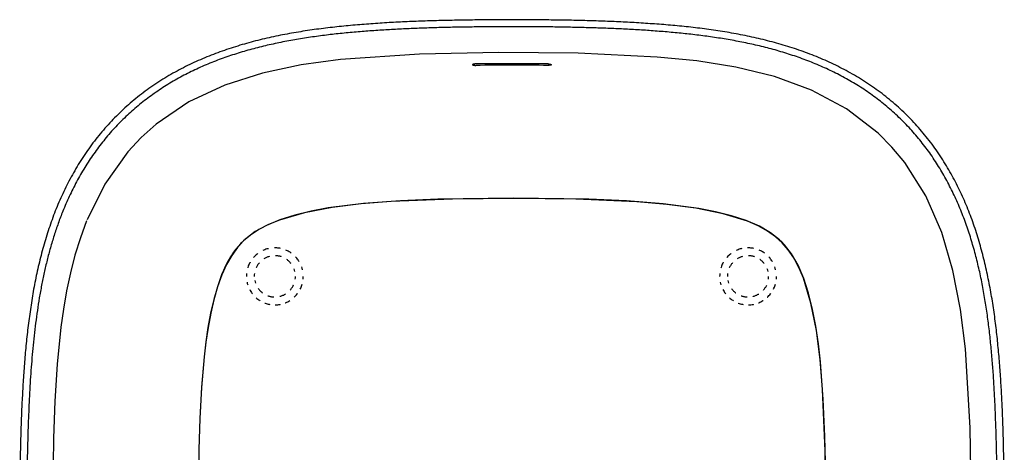
# Model space of a CAD drawing. Units: inches. Extents: x -520 to 730, y -476 to 774.
# Drawn here: x -520 to 730, y 225 to 774 of the extents above; entities that cross this region are included whole.
import ezdxf

# ---------------------------------------------------------------- set-up
doc = ezdxf.new("R2010")
doc.units = ezdxf.units.IN
doc.header["$MEASUREMENT"] = 0
for name, pattern in [('AI-Linetype-11', [15.302085, 7.651042, -7.651042]), ('AI-Linetype-12', [15.495017, 7.747508, -7.747508]), ('AI-Linetype-13', [15.029823, 7.514911, -7.514911]), ('AI-Linetype-14', [13.185145, 6.592572, -6.592572]), ('AI-Linetype-23', [15.302085, 7.651042, -7.651042]), ('AI-Linetype-24', [15.495017, 7.747508, -7.747508]), ('AI-Linetype-25', [15.029823, 7.514911, -7.514911]), ('AI-Linetype-26', [13.185145, 6.592572, -6.592572]), ('AI-Linetype-5', [224.999038, 179.99923, -44.999808]), ('AI-Linetype-6', [224.999038, 179.99923, -44.999808])]:
    doc.linetypes.add(name, pattern=pattern)

# ---------------------------------------------------------------- blocks, each defined once
blk = doc.blocks.new('block 2')
at = {"color": 250, "lineweight": 25}
blk.add_open_spline([(652.1, 596), (647.8, 602.7), (643.3, 609.3), (638.5, 615.8), (633.7, 622.2), (628.6, 628.5), (623.3, 634.5), (618.1, 640.6), (612.6, 646.5), (606.9, 652.2), (601.1, 657.8), (595.2, 663.3), (589.1, 668.5), (583, 673.7), (576.7, 678.7), (570.2, 683.5), (563.7, 688.2), (557, 692.7), (550.3, 697), (543.5, 701.3), (536.6, 705.3), (529.5, 709.1), (522.5, 712.8), (515.3, 716.4), (508.1, 719.7), (500.9, 723), (493.6, 726.1), (486.2, 729), (478.8, 731.9), (471.3, 734.6), (463.8, 737), (456.3, 739.5), (448.8, 741.8), (441.2, 743.9), (433.7, 746), (426, 747.9), (418.4, 749.7), (410.8, 751.5), (403.2, 753.1), (395.5, 754.6), (387.8, 756.1), (380.2, 757.4), (372.5, 758.6), (364.9, 759.8), (357.2, 760.9), (349.5, 762), (341.9, 763), (334.2, 763.9), (326.5, 764.7), (318.9, 765.5), (311.2, 766.2), (303.6, 766.9), (295.9, 767.5), (288.3, 768.1), (280.6, 768.6), (273, 769.2), (265.4, 769.6), (257.7, 770.1), (250.1, 770.5), (242.5, 770.8), (234.9, 771.2), (227.3, 771.5), (219.7, 771.8), (212.1, 772), (204.5, 772.3), (196.9, 772.5), (189.3, 772.7), (181.7, 772.8), (174.1, 773), (166.5, 773.1), (158.9, 773.2), (151.3, 773.3), (143.7, 773.4), (136, 773.5), (128.4, 773.5), (120.8, 773.6), (113.2, 773.6), (105.6, 773.6), (97.9, 773.6), (90.3, 773.6), (82.7, 773.5), (75, 773.5), (67.4, 773.4), (59.8, 773.3), (52.2, 773.2), (44.5, 773.1), (36.9, 773), (29.3, 772.8), (21.7, 772.7), (14.1, 772.5), (6.5, 772.3), (-1.1, 772), (-8.8, 771.8), (-16.4, 771.5), (-24, 771.2), (-31.6, 770.9), (-39.3, 770.5), (-46.9, 770.1), (-54.6, 769.7), (-62.2, 769.2), (-69.9, 768.7), (-77.6, 768.1), (-85.2, 767.5), (-92.9, 766.9), (-100.6, 766.2), (-108.3, 765.5), (-116, 764.7), (-123.7, 763.9), (-131.3, 762.9), (-139, 762), (-146.7, 760.9), (-154.3, 759.8), (-162, 758.6), (-169.7, 757.4), (-177.3, 756), (-185, 754.6), (-192.6, 753.1), (-200.3, 751.4), (-207.9, 749.7), (-215.5, 747.9), (-223.1, 745.9), (-230.7, 743.9), (-238.3, 741.8), (-245.8, 739.4), (-253.3, 737.1), (-260.8, 734.5), (-268.2, 731.8), (-275.7, 729.1), (-283, 726.1), (-290.3, 722.9), (-297.6, 719.8), (-304.8, 716.4), (-311.9, 712.8), (-319, 709.1), (-326, 705.3), (-332.9, 701.2), (-339.8, 697), (-346.5, 692.7), (-353.1, 688.1), (-359.7, 683.5), (-366.1, 678.7), (-372.4, 673.6), (-378.6, 668.6), (-384.7, 663.3), (-390.5, 657.7), (-396.4, 652.2), (-402, 646.5), (-407.5, 640.5), (-412.9, 634.6), (-418.1, 628.4), (-423, 622.1), (-428, 615.8), (-432.7, 609.3), (-437.2, 602.6), (-441.7, 596), (-445.9, 589.2), (-449.9, 582.2), (-453.9, 575.3), (-457.7, 568.3), (-461.2, 561.1), (-464.7, 554), (-468, 546.7), (-471.1, 539.4), (-474.2, 532.1), (-477, 524.7), (-479.7, 517.2), (-482.3, 509.8), (-484.8, 502.3), (-487, 494.7), (-489.3, 487.2), (-491.4, 479.6), (-493.3, 472), (-495.2, 464.4), (-497, 456.8), (-498.6, 449.1), (-500.2, 441.5), (-501.7, 433.9), (-503, 426.2), (-504.3, 418.6), (-505.5, 410.9), (-506.6, 403.2), (-507.7, 395.6), (-508.7, 387.9), (-509.6, 380.2), (-510.5, 372.6), (-511.3, 364.9), (-512.1, 357.2), (-512.8, 349.6), (-513.4, 341.9), (-514, 334.3), (-514.6, 326.7), (-515.1, 319), (-515.6, 311.4), (-516, 303.7), (-516.4, 296.1), (-516.8, 288.5), (-517.2, 280.8), (-517.5, 273.2), (-517.8, 265.6), (-518.1, 258), (-518.3, 250.4), (-518.5, 242.8), (-518.7, 235.2), (-518.9, 227.6), (-519, 220), (-519.2, 212.4), (-519.3, 204.8), (-519.4, 197.2), (-519.5, 189.6), (-519.6, 182), (-519.6, 174.4), (-519.7, 166.8), (-519.7, 159.2), (-519.7, 151.6), (-519.7, 144), (-519.7, 136.4), (-519.7, 128.8), (-519.6, 121.3), (-519.6, 113.7), (-519.5, 106.1), (-519.4, 98.5), (-519.3, 90.9), (-519.1, 83.3), (-519, 75.7), (-518.9, 68.1), (-518.7, 60.5), (-518.5, 52.9), (-518.2, 45.3), (-518, 37.7), (-517.7, 30), (-517.4, 22.4), (-517.1, 14.8), (-516.7, 7.1), (-516.4, -0.5), (-515.9, -8.2), (-515.5, -15.8), (-515, -23.5), (-514.4, -31.2), (-513.9, -38.9), (-513.3, -46.5), (-512.6, -54.2), (-511.9, -61.9), (-511.1, -69.6), (-510.3, -77.3), (-509.4, -85), (-508.5, -92.6), (-507.4, -100.3), (-506.4, -108), (-505.2, -115.7), (-504, -123.3), (-502.7, -131), (-501.3, -138.6), (-499.8, -146.3), (-498.2, -153.9), (-496.5, -161.6), (-494.7, -169.2), (-492.9, -176.8), (-490.9, -184.4), (-488.7, -191.9), (-486.5, -199.5), (-484.1, -207), (-481.6, -214.5), (-479, -222), (-476.3, -229.4), (-473.3, -236.7)], degree=3, knots=[0, 0, 0, 0, 1, 1, 1, 2, 2, 2, 3, 3, 3, 4, 4, 4, 5, 5, 5, 6, 6, 6, 7, 7, 7, 8, 8, 8, 9, 9, 9, 10, 10, 10, 11, 11, 11, 12, 12, 12, 13, 13, 13, 14, 14, 14, 15, 15, 15, 16, 16, 16, 17, 17, 17, 18, 18, 18, 19, 19, 19, 20, 20, 20, 21, 21, 21, 22, 22, 22, 23, 23, 23, 24, 24, 24, 25, 25, 25, 26, 26, 26, 27, 27, 27, 28, 28, 28, 29, 29, 29, 30, 30, 30, 31, 31, 31, 32, 32, 32, 33, 33, 33, 34, 34, 34, 35, 35, 35, 36, 36, 36, 37, 37, 37, 38, 38, 38, 39, 39, 39, 40, 40, 40, 41, 41, 41, 42, 42, 42, 43, 43, 43, 44, 44, 44, 45, 45, 45, 46, 46, 46, 47, 47, 47, 48, 48, 48, 49, 49, 49, 50, 50, 50, 51, 51, 51, 52, 52, 52, 53, 53, 53, 54, 54, 54, 55, 55, 55, 56, 56, 56, 57, 57, 57, 58, 58, 58, 59, 59, 59, 60, 60, 60, 61, 61, 61, 62, 62, 62, 63, 63, 63, 64, 64, 64, 65, 65, 65, 66, 66, 66, 67, 67, 67, 68, 68, 68, 69, 69, 69, 70, 70, 70, 71, 71, 71, 72, 72, 72, 73, 73, 73, 74, 74, 74, 75, 75, 75, 76, 76, 76, 77, 77, 77, 78, 78, 78, 79, 79, 79, 80, 80, 80, 81, 81, 81, 82, 82, 82, 83, 83, 83, 84, 84, 84, 85, 85, 85, 86, 86, 86, 87, 87, 87, 88, 88, 88, 88], dxfattribs=at)
blk = doc.blocks.new('block 3')
at = {"color": 250, "lineweight": 25}
blk.add_open_spline([(-473.3, -236.7), (-470.4, -244), (-467.3, -251.1), (-464, -258.1), (-460.6, -265.2), (-457.1, -272.1), (-453.3, -279), (-449.5, -285.8), (-445.5, -292.6), (-441.3, -299.1), (-437.1, -305.8), (-432.6, -312.2), (-427.9, -318.5), (-423.2, -324.8), (-418.3, -331), (-413.1, -336.9), (-408, -342.9), (-402.6, -348.6), (-397, -354.2), (-391.5, -359.8), (-385.7, -365.1), (-379.7, -370.3), (-373.7, -375.4), (-367.6, -380.3), (-361.3, -385), (-355, -389.7), (-348.5, -394.1), (-341.9, -398.4), (-335.3, -402.6), (-328.5, -406.6), (-321.7, -410.4), (-314.8, -414.1), (-307.9, -417.6), (-300.8, -421), (-293.8, -424.3), (-286.6, -427.4), (-279.4, -430.3), (-272.2, -433.2), (-264.9, -435.8), (-257.6, -438.4), (-250.3, -440.8), (-242.9, -443.2), (-235.5, -445.3), (-228.1, -447.4), (-220.7, -449.4), (-213.2, -451.2), (-205.8, -453), (-198.3, -454.7), (-190.9, -456.2), (-183.4, -457.7), (-175.9, -459.1), (-168.4, -460.3), (-160.9, -461.6), (-153.4, -462.7), (-145.9, -463.8), (-138.4, -464.8), (-130.9, -465.8), (-123.4, -466.6), (-115.9, -467.5), (-108.4, -468.3), (-100.9, -468.9), (-93.4, -469.6), (-85.9, -470.3), (-78.4, -470.8), (-71, -471.4), (-63.5, -471.9), (-56, -472.3), (-48.6, -472.8), (-41.1, -473.2), (-33.6, -473.5), (-26.2, -473.9), (-18.7, -474.2), (-11.3, -474.5), (-3.8, -474.7), (3.6, -475), (11.1, -475.2), (18.5, -475.4), (25.9, -475.5), (33.3, -475.7), (40.8, -475.8), (48.2, -476), (55.6, -476.1), (63, -476.2), (70.4, -476.2), (77.9, -476.3), (85.3, -476.3), (92.7, -476.4), (100.1, -476.4), (107.6, -476.4), (115, -476.4), (122.4, -476.3), (129.8, -476.3), (137.3, -476.3), (144.7, -476.2), (152.1, -476.1), (159.5, -476), (166.9, -475.9), (174.4, -475.8), (181.8, -475.6), (189.2, -475.4), (196.6, -475.3), (204, -475.1), (211.5, -474.8), (218.9, -474.6), (226.3, -474.3), (233.8, -474), (241.2, -473.7), (248.7, -473.3), (256.1, -472.9), (263.6, -472.5), (271.1, -472.1), (278.6, -471.6), (286, -471.1), (293.5, -470.5), (301, -469.9), (308.5, -469.2), (316, -468.5), (323.5, -467.8), (331, -467), (338.5, -466.1), (345.9, -465.2), (353.4, -464.2), (360.9, -463.2), (368.4, -462), (375.9, -460.9), (383.4, -459.6), (390.9, -458.2), (398.4, -456.8), (405.9, -455.3), (413.4, -453.6), (420.8, -452), (428.3, -450.1), (435.7, -448.2), (443.1, -446.2), (450.5, -444.1), (457.9, -441.7), (465.2, -439.4), (472.6, -436.9), (479.8, -434.2), (487.1, -431.5), (494.3, -428.6), (501.4, -425.5), (508.5, -422.4), (515.6, -419), (522.5, -415.5), (529.5, -411.9), (536.4, -408.2), (543.1, -404.2), (549.8, -400.1), (556.4, -395.9), (562.9, -391.4), (569.3, -387), (575.6, -382.3), (581.8, -377.3), (587.9, -372.4), (593.9, -367.3), (599.6, -361.9), (605.4, -356.5), (611, -350.9), (616.3, -345.2), (621.7, -339.4), (626.8, -333.4), (631.7, -327.3), (636.6, -321.1), (641.3, -314.8), (645.8, -308.3), (650.2, -301.9), (654.4, -295.3), (658.4, -288.5), (662.4, -281.8), (666.2, -274.9), (669.7, -268), (673.2, -261), (676.6, -254), (679.7, -246.8), (682.8, -239.7), (685.6, -232.5), (688.3, -225.2), (691, -218), (693.5, -210.7), (695.8, -203.3), (698.1, -195.9), (700.3, -188.5), (702.2, -181.1), (704.2, -173.7), (706, -166.2), (707.7, -158.8), (709.3, -151.3), (710.9, -143.8), (712.2, -136.3), (713.6, -128.9), (714.9, -121.4), (716, -113.8), (717.2, -106.4), (718.2, -98.9), (719.2, -91.3), (720.1, -83.9), (721, -76.4), (721.8, -68.9), (722.5, -61.4), (723.2, -53.9), (723.8, -46.4), (724.5, -38.9), (725, -31.4), (725.5, -24), (726, -16.5), (726.5, -9), (726.9, -1.6), (727.3, 5.9), (727.6, 13.3), (727.9, 20.8), (728.2, 28.2), (728.5, 35.7), (728.7, 43.1), (729, 50.5), (729.2, 58), (729.4, 65.4), (729.5, 72.8), (729.7, 80.2), (729.8, 87.7), (729.9, 95.1), (730, 102.5), (730.1, 110), (730.2, 117.4), (730.2, 124.8), (730.2, 132.2), (730.3, 139.7), (730.3, 147.1), (730.3, 154.5), (730.3, 161.9), (730.2, 169.3), (730.2, 176.7), (730.1, 184.1), (730, 191.5), (730, 198.9), (729.9, 206.2), (729.7, 213.6), (729.6, 221), (729.4, 228.4), (729.3, 235.8), (729.1, 243.2), (728.9, 250.6), (728.6, 258), (728.3, 265.5), (728.1, 272.9), (727.8, 280.4), (727.4, 287.8), (727.1, 295.3), (726.7, 302.7), (726.2, 310.2), (725.8, 317.7), (725.3, 325.1), (724.7, 332.6), (724.1, 340.1), (723.5, 347.6), (722.8, 355.1), (722.1, 362.6), (721.4, 370), (720.5, 377.5), (719.7, 385), (718.7, 392.5), (717.7, 400), (716.6, 407.5), (715.5, 415), (714.2, 422.5), (712.9, 430), (711.5, 437.5), (710, 445), (708.5, 452.5), (706.8, 459.9), (705, 467.4), (703.2, 474.8), (701.2, 482.3), (699.1, 489.6), (697, 497.1), (694.7, 504.4), (692.2, 511.7), (689.7, 519), (687, 526.3), (684.1, 533.5), (681.2, 540.7), (678.1, 547.8), (674.8, 554.9), (671.4, 561.9), (667.9, 568.9), (664.1, 575.7), (660.4, 582.6), (656.4, 589.4), (652.1, 596)], degree=3, knots=[0, 0, 0, 0, 1, 1, 1, 2, 2, 2, 3, 3, 3, 4, 4, 4, 5, 5, 5, 6, 6, 6, 7, 7, 7, 8, 8, 8, 9, 9, 9, 10, 10, 10, 11, 11, 11, 12, 12, 12, 13, 13, 13, 14, 14, 14, 15, 15, 15, 16, 16, 16, 17, 17, 17, 18, 18, 18, 19, 19, 19, 20, 20, 20, 21, 21, 21, 22, 22, 22, 23, 23, 23, 24, 24, 24, 25, 25, 25, 26, 26, 26, 27, 27, 27, 28, 28, 28, 29, 29, 29, 30, 30, 30, 31, 31, 31, 32, 32, 32, 33, 33, 33, 34, 34, 34, 35, 35, 35, 36, 36, 36, 37, 37, 37, 38, 38, 38, 39, 39, 39, 40, 40, 40, 41, 41, 41, 42, 42, 42, 43, 43, 43, 44, 44, 44, 45, 45, 45, 46, 46, 46, 47, 47, 47, 48, 48, 48, 49, 49, 49, 50, 50, 50, 51, 51, 51, 52, 52, 52, 53, 53, 53, 54, 54, 54, 55, 55, 55, 56, 56, 56, 57, 57, 57, 58, 58, 58, 59, 59, 59, 60, 60, 60, 61, 61, 61, 62, 62, 62, 63, 63, 63, 64, 64, 64, 65, 65, 65, 66, 66, 66, 67, 67, 67, 68, 68, 68, 69, 69, 69, 70, 70, 70, 71, 71, 71, 72, 72, 72, 73, 73, 73, 74, 74, 74, 75, 75, 75, 76, 76, 76, 77, 77, 77, 78, 78, 78, 79, 79, 79, 80, 80, 80, 81, 81, 81, 82, 82, 82, 83, 83, 83, 84, 84, 84, 85, 85, 85, 86, 86, 86, 87, 87, 87, 88, 88, 88, 89, 89, 89, 90, 90, 90, 91, 91, 91, 92, 92, 92, 93, 93, 93, 94, 94, 94, 95, 95, 95, 96, 96, 96, 96], dxfattribs=at)
blk = doc.blocks.new('block 5')
at = {"color": 250, "lineweight": 25}
blk.add_open_spline([(-465, 530.7), (-467, 525.6), (-469, 520.6), (-470.8, 515.4), (-472.6, 510.3), (-474.4, 505.2), (-476, 500), (-477.7, 494.8), (-479.2, 489.7), (-480.7, 484.4), (-482.2, 479.2), (-483.6, 474), (-484.9, 468.7), (-486.2, 463.5), (-487.4, 458.2), (-488.6, 452.9), (-489.8, 447.6), (-490.9, 442.3), (-491.9, 437), (-492.9, 431.7), (-493.9, 426.3), (-494.8, 421), (-495.7, 415.6), (-496.5, 410.3), (-497.3, 404.9), (-498.1, 399.6), (-498.8, 394.3), (-499.5, 388.9), (-500.2, 383.6), (-500.8, 378.3), (-501.4, 373), (-502, 367.6), (-502.6, 362.3), (-503.1, 356.9), (-503.6, 351.6), (-504, 346.3), (-504.5, 340.9), (-504.9, 335.6), (-505.3, 330.2), (-505.7, 324.9), (-506.1, 319.5), (-506.4, 314.2), (-506.7, 308.8), (-507, 303.4), (-507.3, 298.1), (-507.6, 292.7), (-507.9, 287.4), (-508.1, 282), (-508.3, 276.7), (-508.6, 271.3), (-508.8, 266), (-509, 260.6), (-509.1, 255.3), (-509.3, 250), (-509.5, 244.6), (-509.6, 239.3), (-509.7, 234), (-509.9, 228.7), (-510, 223.3), (-510.1, 218), (-510.2, 212.7), (-510.3, 207.3), (-510.4, 202), (-510.4, 196.7), (-510.5, 191.4), (-510.5, 186), (-510.6, 180.7), (-510.6, 175.4), (-510.7, 170), (-510.7, 164.7), (-510.7, 159.3), (-510.7, 154), (-510.7, 148.7)], degree=3, knots=[0, 0, 0, 0, 1, 1, 1, 2, 2, 2, 3, 3, 3, 4, 4, 4, 5, 5, 5, 6, 6, 6, 7, 7, 7, 8, 8, 8, 9, 9, 9, 10, 10, 10, 11, 11, 11, 12, 12, 12, 13, 13, 13, 14, 14, 14, 15, 15, 15, 16, 16, 16, 17, 17, 17, 18, 18, 18, 19, 19, 19, 20, 20, 20, 21, 21, 21, 22, 22, 22, 23, 23, 23, 24, 24, 24, 24], dxfattribs=at)
blk = doc.blocks.new('block 6')
at = {"color": 250, "lineweight": 25}
blk.add_open_spline([(721.3, 148.7), (721.3, 155.4), (721.3, 162.1), (721.2, 168.8), (721.2, 175.4), (721.1, 182.1), (721.1, 188.8), (721, 195.5), (720.9, 202.1), (720.8, 208.8), (720.7, 215.4), (720.6, 222.1), (720.4, 228.7), (720.3, 235.4), (720.1, 242), (719.9, 248.6), (719.7, 255.3), (719.5, 261.9), (719.2, 268.5), (719, 275.2), (718.7, 281.9), (718.4, 288.5), (718.1, 295.2), (717.7, 301.9), (717.3, 308.6), (716.9, 315.3), (716.5, 322), (716, 328.7), (715.5, 335.4), (715, 342.1), (714.4, 348.8), (713.8, 355.6), (713.1, 362.3), (712.4, 369), (711.7, 375.7), (710.9, 382.4), (710.1, 389.1), (709.2, 395.7), (708.3, 402.4), (707.3, 409.1), (706.3, 415.7), (705.2, 422.3), (704, 429), (702.8, 435.6), (701.5, 442.2), (700.1, 448.8), (698.7, 455.4), (697.1, 462.1), (695.5, 468.6), (693.8, 475.2), (692.1, 481.8), (690.1, 488.4), (688.2, 495), (686.2, 501.5), (684, 508), (681.7, 514.5), (679.4, 521), (676.9, 527.4), (674.3, 533.8), (671.7, 540.2), (668.8, 546.4), (666, 552.7), (662.9, 558.9), (659.7, 565), (656.6, 571.1), (653.2, 577.1), (649.6, 583), (646.1, 588.9), (642.4, 594.7), (638.5, 600.4), (634.6, 606.1), (630.5, 611.7), (626.2, 617.1), (621.9, 622.5), (617.5, 627.8), (612.8, 633), (608.2, 638.1), (603.4, 643.1), (598.4, 647.9), (593.5, 652.8), (588.3, 657.5), (583, 662), (577.7, 666.5), (572.3, 670.8), (566.7, 674.9), (561.2, 679.1), (555.5, 683), (549.7, 686.8), (543.9, 690.6), (538, 694.1), (532, 697.5), (526, 700.9), (519.9, 704.1), (513.8, 707.2), (507.6, 710.2), (501.4, 713), (495.1, 715.7), (488.8, 718.4), (482.4, 721), (476, 723.3), (469.6, 725.7), (463.1, 728), (456.5, 730), (450, 732.1), (443.4, 734.1), (436.8, 735.9), (430.3, 737.7), (423.7, 739.3), (417, 740.9), (410.4, 742.4), (403.8, 743.9), (397.2, 745.2), (390.6, 746.5), (384, 747.7), (377.3, 748.8), (370.7, 749.9), (364.1, 751), (357.4, 751.9), (350.8, 752.8), (344.1, 753.7), (337.4, 754.5), (330.8, 755.3), (324.1, 756), (317.4, 756.7), (310.7, 757.3), (304, 757.9), (297.3, 758.5), (290.5, 759), (283.8, 759.5), (277.1, 760), (270.4, 760.4), (263.7, 760.8), (257, 761.2), (250.3, 761.6), (243.6, 761.9), (236.9, 762.2), (230.2, 762.5), (223.6, 762.7), (216.9, 763), (210.3, 763.2), (203.7, 763.4), (197, 763.6), (190.4, 763.7), (183.8, 763.9), (177.2, 764), (170.5, 764.2), (163.9, 764.3), (157.3, 764.4), (150.7, 764.5), (144.1, 764.5), (137.4, 764.6), (130.8, 764.6), (124.1, 764.7), (117.5, 764.7), (110.8, 764.7), (104.1, 764.7), (97.5, 764.7), (90.8, 764.7), (84.1, 764.7), (77.4, 764.6), (70.7, 764.6), (64, 764.5), (57.3, 764.4), (50.6, 764.3), (43.9, 764.2), (37.2, 764.1), (30.5, 764), (23.9, 763.8), (17.2, 763.7), (10.5, 763.5), (3.9, 763.3), (-2.8, 763.1), (-9.4, 762.9), (-16, 762.6), (-22.7, 762.3), (-29.3, 762.1), (-36, 761.7), (-42.6, 761.4), (-49.2, 761), (-55.9, 760.7), (-62.5, 760.2), (-69.2, 759.8), (-75.9, 759.3), (-82.6, 758.8), (-89.3, 758.3), (-96, 757.7), (-102.7, 757.1), (-109.4, 756.4), (-116.1, 755.7), (-122.8, 755), (-129.6, 754.2), (-136.3, 753.4), (-143, 752.4), (-149.7, 751.5), (-156.4, 750.5), (-163.1, 749.4), (-169.8, 748.3), (-176.4, 747.2), (-183.1, 745.9), (-189.7, 744.6), (-196.3, 743.2), (-202.9, 741.7), (-209.5, 740.2), (-216.1, 738.6), (-222.6, 736.9), (-229.2, 735.1), (-235.7, 733.2), (-242.2, 731.2), (-248.7, 729.2), (-255.1, 727.1), (-261.5, 724.8), (-268, 722.5), (-274.4, 720), (-280.7, 717.4), (-287.1, 714.7), (-293.4, 711.9), (-299.6, 708.9), (-305.8, 705.9), (-312, 702.8), (-318, 699.4), (-324.1, 696.1), (-330, 692.6), (-335.9, 688.9), (-341.7, 685.2), (-347.4, 681.3), (-353, 677.2), (-358.6, 673.2), (-364.1, 668.9), (-369.4, 664.5), (-374.7, 660.1), (-379.9, 655.5), (-384.9, 650.8), (-390, 646), (-394.8, 641.1), (-399.5, 636), (-404.2, 630.9), (-408.8, 625.6), (-413.1, 620.2), (-417.5, 614.8), (-421.6, 609.3), (-425.6, 603.6), (-429.6, 598), (-433.5, 592.2), (-437.1, 586.2), (-440.7, 580.3), (-444.2, 574.3), (-447.5, 568.2), (-450.7, 562.1), (-453.8, 555.9), (-456.8, 549.6), (-459.7, 543.4), (-462.4, 537.1), (-465, 530.7)], degree=3, knots=[0, 0, 0, 0, 1, 1, 1, 2, 2, 2, 3, 3, 3, 4, 4, 4, 5, 5, 5, 6, 6, 6, 7, 7, 7, 8, 8, 8, 9, 9, 9, 10, 10, 10, 11, 11, 11, 12, 12, 12, 13, 13, 13, 14, 14, 14, 15, 15, 15, 16, 16, 16, 17, 17, 17, 18, 18, 18, 19, 19, 19, 20, 20, 20, 21, 21, 21, 22, 22, 22, 23, 23, 23, 24, 24, 24, 25, 25, 25, 26, 26, 26, 27, 27, 27, 28, 28, 28, 29, 29, 29, 30, 30, 30, 31, 31, 31, 32, 32, 32, 33, 33, 33, 34, 34, 34, 35, 35, 35, 36, 36, 36, 37, 37, 37, 38, 38, 38, 39, 39, 39, 40, 40, 40, 41, 41, 41, 42, 42, 42, 43, 43, 43, 44, 44, 44, 45, 45, 45, 46, 46, 46, 47, 47, 47, 48, 48, 48, 49, 49, 49, 50, 50, 50, 51, 51, 51, 52, 52, 52, 53, 53, 53, 54, 54, 54, 55, 55, 55, 56, 56, 56, 57, 57, 57, 58, 58, 58, 59, 59, 59, 60, 60, 60, 61, 61, 61, 62, 62, 62, 63, 63, 63, 64, 64, 64, 65, 65, 65, 66, 66, 66, 67, 67, 67, 68, 68, 68, 69, 69, 69, 70, 70, 70, 71, 71, 71, 72, 72, 72, 73, 73, 73, 74, 74, 74, 75, 75, 75, 76, 76, 76, 77, 77, 77, 78, 78, 78, 79, 79, 79, 80, 80, 80, 81, 81, 81, 82, 82, 82, 83, 83, 83, 84, 84, 84, 84], dxfattribs=at)
blk = doc.blocks.new('block 9')
at = {"color": 250, "lineweight": 25}
blk.add_lwpolyline([(-434.7, 518.5), (-442.7, 496.9), (-449.5, 474.9), (-455.2, 452.5), (-460.1, 429.7), (-464, 406.7), (-467.3, 383.6), (-472, 337), (-475.1, 290.1), (-476.9, 243), (-478.1, 141.7)], dxfattribs=at)
blk = doc.blocks.new('block 10')
at = {"color": 250, "lineweight": 25}
blk.add_lwpolyline([(688.6, 148.7), (687, 256.1), (680.9, 356.4), (674.7, 406.4), (665, 455.8), (650.8, 504), (630.7, 550.2), (603.8, 592.7), (587.7, 612.1), (570, 629.9), (530.1, 660.6), (485.6, 684.3), (438.4, 701.5), (389.5, 713.4), (339.8, 721.3), (289.7, 726.3), (189.2, 731.1), (88.5, 732), (-12.1, 730.1), (-112.4, 723.3), (-162.2, 716.5), (-211.5, 706), (-259.4, 690.7), (-305, 669.3), (-346.6, 641), (-365.4, 624.3), (-382.6, 605.9), (-411.8, 564.9), (-434.2, 519.8)], dxfattribs=at)
blk = doc.blocks.new('block 17')
at = {"color": 250, "lineweight": 25}
blk.add_lwpolyline([(-227, 500.2), (-227, 500.2)], dxfattribs=at)
blk = doc.blocks.new('block 18')
at = {"color": 250, "lineweight": 25}
blk.add_lwpolyline([(-263.1, 450), (-268.6, 434.9), (-273.2, 418.6), (-277.2, 401.4), (-280.5, 383.4), (-283.2, 364.9), (-285.4, 346), (-288.7, 307.5), (-290.9, 268.2), (-292.2, 228.5), (-293.1, 148.7)], dxfattribs=at)
blk = doc.blocks.new('block 19')
at = {"color": 250, "lineweight": 25}
blk.add_lwpolyline([(503.6, 148.7), (502.8, 227.1), (499.5, 304.7), (496.3, 342.8), (491.7, 379.6), (484.8, 414.4), (475.3, 445.9), (469.5, 459.6), (463, 471.7), (456, 482), (448.4, 490.8), (439.8, 498.5), (429.7, 505.6), (417.8, 512.1), (404.3, 518), (373.2, 527.7), (338.5, 534.7), (301.8, 539.5), (263.8, 542.7), (186.2, 546.1), (107.9, 547.1), (29.6, 546.2), (-48.1, 543.1), (-86, 540), (-123, 535.5), (-158, 528.8), (-189.7, 519.5), (-203.7, 513.8), (-216, 507.5), (-226.5, 500.6), (-235.5, 493.1), (-243.3, 484.6), (-250.5, 474.8), (-257.1, 463.2), (-263.1, 450)], dxfattribs=at)
blk = doc.blocks.new('block 28')
at = {"color": 250, "lineweight": 25}
blk.add_open_spline([(-232.6, 496), (-236.2, 493.1), (-239.5, 489.8), (-242.4, 486.1)], degree=3, dxfattribs=at)
blk = doc.blocks.new('block 29')
at = {"color": 250, "lineweight": 25}
blk.add_lwpolyline([(-242.4, 486.1), (-245.4, 482.5), (-248.2, 478.7), (-249.6, 476.7), (-250.9, 474.6), (-252.3, 472.5), (-253.6, 470.2), (-256.2, 465.6), (-258.7, 460.7), (-261.1, 455.5), (-263.3, 450.1)], dxfattribs=at)
blk = doc.blocks.new('block 30')
at = {"color": 250, "linetype": 'AI-Linetype-5', "lineweight": 25}
blk.add_lwpolyline([(503.9, 148.7), (503.6, 197), (502.5, 245.1), (500.5, 292.7), (496.9, 339.8), (494.3, 362.7), (491, 384.9), (486.9, 406.4), (481.8, 426.9), (475.6, 445.7), (468.4, 462.4), (464.4, 469.8), (460.2, 476.6), (451.2, 488.2)], dxfattribs=at)
blk = doc.blocks.new('block 31')
at = {"color": 250, "linetype": 'AI-Linetype-6', "lineweight": 25}
blk.add_open_spline([(451.2, 488.2), (449.2, 490.4), (447.1, 492.6), (444.9, 494.5)], degree=3, dxfattribs=at)
blk = doc.blocks.new('block 32')
at = {"color": 250, "lineweight": 25}
blk.add_lwpolyline([(444.9, 494.5), (433.4, 503.5), (419.3, 511.7), (402.7, 518.9), (384, 525.1), (363.7, 530.2), (342.3, 534.3), (297.3, 540.2), (250.5, 543.8), (203, 545.9), (107.1, 547.3), (11.1, 546), (-36.4, 544), (-83.1, 540.6), (-128.3, 534.9), (-149.8, 530.9), (-170.3, 526), (-189.3, 519.9), (-206.3, 512.9), (-220.8, 504.9), (-232.6, 496)], dxfattribs=at)
blk = doc.blocks.new('block 33')
at = {"color": 250, "lineweight": 25}
blk.add_lwpolyline([(-263.3, 450.1), (-268.8, 435), (-273.4, 418.7), (-277.4, 401.5), (-280.7, 383.5), (-283.4, 365), (-285.7, 346.1), (-289, 307.6), (-291.1, 268.2), (-292.4, 228.5), (-293.3, 148.7)], dxfattribs=at)
blk = doc.blocks.new('block 46')
at = {"color": 250, "lineweight": 25}
blk.add_open_spline([(430.4, 454.4), (430.1, 455.6), (429.7, 456.7), (429.3, 457.8)], degree=3, dxfattribs=at)
blk = doc.blocks.new('block 47')
at = {"color": 250, "linetype": 'AI-Linetype-11', "lineweight": 25}
blk.add_open_spline([(425.5, 464.4), (420, 471.4), (411.2, 475.3), (401.9, 474.2), (391.2, 472.9), (382.7, 465.4), (379.8, 455.5)], degree=3, knots=[0, 0, 0, 0, 1, 1, 1, 2, 2, 2, 2], dxfattribs=at)
blk = doc.blocks.new('block 48')
at = {"color": 250, "lineweight": 25}
blk.add_open_spline([(379, 451.8), (378.9, 450.6), (378.8, 449.4), (378.8, 448.2)], degree=3, dxfattribs=at)
blk = doc.blocks.new('block 49')
at = {"color": 250, "lineweight": 25}
blk.add_open_spline([(379.4, 442.9), (379.6, 441.7), (379.9, 440.6), (380.3, 439.5)], degree=3, dxfattribs=at)
blk = doc.blocks.new('block 50')
at = {"color": 250, "linetype": 'AI-Linetype-12', "lineweight": 25}
blk.add_open_spline([(383.9, 432.7), (389.3, 425.5), (398.2, 421.2), (407.6, 422.2), (418.5, 423.3), (427.2, 430.9), (430.1, 440.9)], degree=3, knots=[0, 0, 0, 0, 1, 1, 1, 2, 2, 2, 2], dxfattribs=at)
blk = doc.blocks.new('block 51')
at = {"color": 250, "lineweight": 25}
blk.add_open_spline([(430.9, 444.7), (431, 445.9), (431.1, 447), (431.1, 448.2)], degree=3, dxfattribs=at)
blk = doc.blocks.new('block 52')
at = {"color": 250, "lineweight": 25}
blk.add_open_spline([(440, 456.7), (439.7, 457.9), (439.4, 459), (439, 460.1)], degree=3, dxfattribs=at)
blk = doc.blocks.new('block 53')
at = {"color": 250, "linetype": 'AI-Linetype-13', "lineweight": 25}
blk.add_open_spline([(435.8, 466.9), (428.7, 478.8), (415.1, 485.8), (400.7, 484.1), (385, 482.2), (372.7, 470.4), (369.6, 455.5)], degree=3, knots=[0, 0, 0, 0, 1, 1, 1, 2, 2, 2, 2], dxfattribs=at)
blk = doc.blocks.new('block 54')
at = {"color": 250, "lineweight": 25}
blk.add_open_spline([(369.1, 451.8), (368.9, 450.6), (368.9, 449.4), (368.9, 448.2)], degree=3, dxfattribs=at)
blk = doc.blocks.new('block 55')
at = {"color": 250, "lineweight": 25}
blk.add_open_spline([(369.6, 440.9), (369.9, 439.7), (370.2, 438.6), (370.5, 437.5)], degree=3, dxfattribs=at)
blk = doc.blocks.new('block 56')
at = {"color": 250, "linetype": 'AI-Linetype-14', "lineweight": 25}
blk.add_open_spline([(373.1, 431.4), (379.8, 418.7), (393.7, 410.8), (408.7, 412.3), (424.8, 414), (437.5, 426.1), (440.4, 441.5)], degree=3, knots=[0, 0, 0, 0, 1, 1, 1, 2, 2, 2, 2], dxfattribs=at)
blk = doc.blocks.new('block 57')
at = {"color": 250, "lineweight": 25}
blk.add_open_spline([(440.9, 444.7), (441, 445.9), (441, 447), (441, 448.2)], degree=3, dxfattribs=at)
blk = doc.blocks.new('block 82')
at = {"color": 250, "lineweight": 25}
blk.add_open_spline([(-170.4, 454.4), (-170.6, 455.6), (-171, 456.7), (-171.4, 457.8)], degree=3, dxfattribs=at)
blk = doc.blocks.new('block 83')
at = {"color": 250, "linetype": 'AI-Linetype-23', "lineweight": 25}
blk.add_open_spline([(-175.2, 464.4), (-180.7, 471.4), (-189.6, 475.3), (-198.9, 474.2), (-209.5, 472.9), (-218, 465.4), (-220.9, 455.5)], degree=3, knots=[0, 0, 0, 0, 1, 1, 1, 2, 2, 2, 2], dxfattribs=at)
blk = doc.blocks.new('block 84')
at = {"color": 250, "lineweight": 25}
blk.add_open_spline([(-221.7, 451.8), (-221.8, 450.6), (-221.9, 449.4), (-221.9, 448.2)], degree=3, dxfattribs=at)
blk = doc.blocks.new('block 85')
at = {"color": 250, "lineweight": 25}
blk.add_open_spline([(-221.4, 442.9), (-221.1, 441.7), (-220.8, 440.6), (-220.4, 439.5)], degree=3, dxfattribs=at)
blk = doc.blocks.new('block 86')
at = {"color": 250, "linetype": 'AI-Linetype-24', "lineweight": 25}
blk.add_open_spline([(-216.8, 432.7), (-211.5, 425.5), (-202.6, 421.2), (-193.1, 422.2), (-182.3, 423.3), (-173.6, 430.9), (-170.7, 440.9)], degree=3, knots=[0, 0, 0, 0, 1, 1, 1, 2, 2, 2, 2], dxfattribs=at)
blk = doc.blocks.new('block 87')
at = {"color": 250, "lineweight": 25}
blk.add_open_spline([(-169.9, 444.7), (-169.7, 445.9), (-169.6, 447), (-169.6, 448.2)], degree=3, dxfattribs=at)
blk = doc.blocks.new('block 88')
at = {"color": 250, "lineweight": 25}
blk.add_open_spline([(-160.7, 456.7), (-161, 457.9), (-161.3, 459), (-161.7, 460.1)], degree=3, dxfattribs=at)
blk = doc.blocks.new('block 89')
at = {"color": 250, "linetype": 'AI-Linetype-25', "lineweight": 25}
blk.add_open_spline([(-164.9, 466.9), (-172.1, 478.8), (-185.7, 485.8), (-200.1, 484.1), (-215.7, 482.2), (-228.1, 470.4), (-231.1, 455.5)], degree=3, knots=[0, 0, 0, 0, 1, 1, 1, 2, 2, 2, 2], dxfattribs=at)
blk = doc.blocks.new('block 90')
at = {"color": 250, "lineweight": 25}
blk.add_open_spline([(-231.7, 451.8), (-231.8, 450.6), (-231.8, 449.4), (-231.8, 448.2)], degree=3, dxfattribs=at)
blk = doc.blocks.new('block 91')
at = {"color": 250, "lineweight": 25}
blk.add_open_spline([(-231.1, 440.9), (-230.9, 439.7), (-230.6, 438.6), (-230.2, 437.5)], degree=3, dxfattribs=at)
blk = doc.blocks.new('block 92')
at = {"color": 250, "linetype": 'AI-Linetype-26', "lineweight": 25}
blk.add_open_spline([(-227.7, 431.4), (-221, 418.7), (-207, 410.8), (-192.1, 412.3), (-176, 414), (-163.3, 426.1), (-160.3, 441.5)], degree=3, knots=[0, 0, 0, 0, 1, 1, 1, 2, 2, 2, 2], dxfattribs=at)
blk = doc.blocks.new('block 93')
at = {"color": 250, "lineweight": 25}
blk.add_open_spline([(-159.9, 444.7), (-159.8, 445.9), (-159.7, 447), (-159.7, 448.2)], degree=3, dxfattribs=at)
blk = doc.blocks.new('block 94')
at = {"color": 250, "lineweight": 25}
blk.add_open_spline([(151.2, 715.7), (120.6, 716.1), (89.9, 716.1), (59.2, 715.7)], degree=3, dxfattribs=at)
blk = doc.blocks.new('block 95')
at = {"color": 250, "lineweight": 25}
blk.add_lwpolyline([(151.2, 717.5), (151.9, 717.5), (152.3, 717.5), (152.6, 717.4), (153, 717.4), (153.3, 717.4), (153.6, 717.3), (153.9, 717.2), (154.2, 717.2), (154.4, 717.1), (154.7, 717), (154.8, 717), (154.9, 716.9), (154.9, 716.9), (155, 716.8), (155.1, 716.8), (155.1, 716.8), (155.2, 716.7), (155.2, 716.7), (155.2, 716.6), (155.2, 716.6)], dxfattribs=at)
blk = doc.blocks.new('block 96')
at = {"color": 250, "lineweight": 25}
blk.add_lwpolyline([(155.2, 716.6), (155.2, 716.5), (155.2, 716.5), (155.2, 716.4), (155.1, 716.4), (155.1, 716.3), (155, 716.3), (154.9, 716.2), (154.9, 716.2), (154.8, 716.1), (154.7, 716.1), (154.4, 716), (154.2, 716), (153.9, 715.9), (153.6, 715.9), (153.3, 715.8), (153, 715.8), (152.6, 715.8), (152.3, 715.7), (151.9, 715.7), (151.2, 715.7)], dxfattribs=at)
blk = doc.blocks.new('block 97')
at = {"color": 250, "lineweight": 25}
blk.add_open_spline([(151.2, 717.5), (120.6, 717.9), (89.9, 717.9), (59.2, 717.5)], degree=3, dxfattribs=at)
blk = doc.blocks.new('block 98')
at = {"color": 250, "lineweight": 25}
blk.add_lwpolyline([(59.2, 717.5), (58.5, 717.5), (58.2, 717.5), (57.8, 717.4), (57.5, 717.4), (57.2, 717.3), (56.9, 717.3), (56.6, 717.2), (56.3, 717.2), (56, 717.1), (55.8, 717), (55.7, 717), (55.6, 716.9), (55.5, 716.9), (55.4, 716.8), (55.4, 716.8), (55.3, 716.7), (55.3, 716.7), (55.3, 716.6), (55.2, 716.6), (55.2, 716.5)], dxfattribs=at)
blk = doc.blocks.new('block 99')
at = {"color": 250, "lineweight": 25}
blk.add_lwpolyline([(55.2, 716.5), (55.2, 716.5), (55.3, 716.4), (55.3, 716.4), (55.3, 716.4), (55.4, 716.3), (55.4, 716.3), (55.5, 716.2), (55.6, 716.2), (55.7, 716.1), (55.8, 716.1), (56, 716), (56.3, 716), (56.6, 715.9), (56.9, 715.9), (57.2, 715.8), (57.5, 715.8), (57.8, 715.8), (58.2, 715.7), (58.5, 715.7), (59.2, 715.7)], dxfattribs=at)

msp = doc.modelspace()

# ---------------------------------------------------------------- block references
for name in ['block 2', 'block 6', 'block 10', 'block 98', 'block 99', 'block 97', 'block 94', 'block 95', 'block 96', 'block 3', 'block 19', 'block 32', 'block 5', 'block 9', 'block 17', 'block 28', 'block 31', 'block 30', 'block 29', 'block 89', 'block 83', 'block 53', 'block 47', 'block 33', 'block 90', 'block 84', 'block 82', 'block 88', 'block 54', 'block 48', 'block 46', 'block 52', 'block 18', 'block 91', 'block 92', 'block 85', 'block 86', 'block 87', 'block 93', 'block 55', 'block 56', 'block 49', 'block 50', 'block 51', 'block 57']:
    msp.add_blockref(name, (0, 0))

doc.saveas('drawing.dxf')
